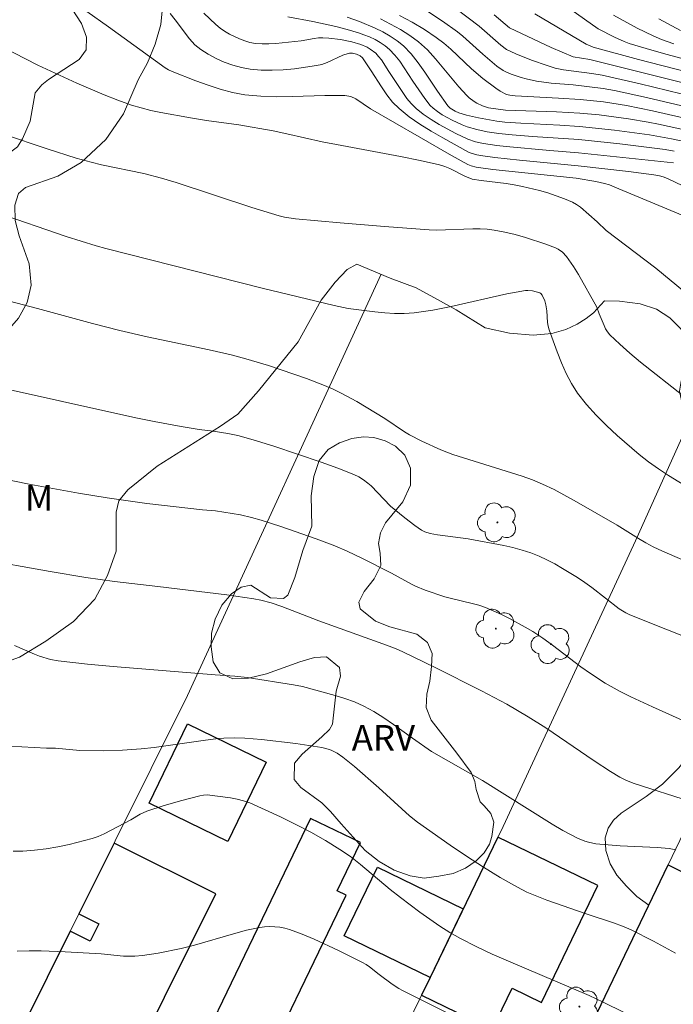
# Model space of a CAD drawing. Units: metres. Extents: x 285038 to 285554, y 1672128 to 1672693.
# Drawn here: x 285435 to 285474, y 1672366 to 1672424 of the extents above; entities that cross this region are included whole.
import ezdxf

# ---------------------------------------------------------------- set-up
doc = ezdxf.new("R2010")
doc.units = ezdxf.units.M
doc.header["$MEASUREMENT"] = 0
for name, color, linetype, lineweight, true_color in [('Arvores_Isoladas', 7, 'Continuous', 18, 0x00ff33), ('Curvas_Intermediarias', 7, 'Continuous', 9, 0x783c14), ('Curvas_Mestras', 7, 'Continuous', 20, 0x783c14), ('Topon_Vegetacao', 7, 'Continuous', 9, 0x00ff33), ('Vegetacao', 7, 'Orla8', 9, 0x00ff33)]:
    doc.layers.add(name, color=color, linetype=linetype, lineweight=lineweight, true_color=true_color)
for name, color, linetype, lineweight in [('Cerca', 8, 'Cerca', 20), ('Edificacoes', 7, 'Continuous', 30), ('Muro_Grade', 8, 'Continuous', 20)]:
    doc.layers.add(name, color=color, linetype=linetype, lineweight=lineweight)
doc.styles.add('Arial', font='arial.ttf', dxfattribs={"height": 1.5})
doc.styles.get("Standard").update_dxf_attribs({"font": 'arial.ttf'})
doc.linetypes.add('Cerca', pattern='A,10,0,["X",Standard,S=1,R=0,X=0,Y=-0.5],0.1', length=10.1)
doc.linetypes.add('Orla8', pattern='A,6,-0.5,["V",Standard,S=1,R=0,X=-0.5,Y=-1],-0.5,6,-0.5,["V",Standard,S=1,R=0,X=-0.5,Y=-1],-0.5', length=14)

# ---------------------------------------------------------------- blocks, each defined once
blk = doc.blocks.new('Arvore')
at = {"layer": 'Arvores_Isoladas'}
blk.add_lwpolyline([(-0.718, 0.493, 0.872324), (-0.722, -0.551, 0.862983), (0.284, -0.827, 0.900105), (0.89, 0.029, 0.863155), (0.262, 0.861, 0.882486)], format="xyb", close=True, dxfattribs=at)
blk.add_circle((0, 0), 0.0286, dxfattribs=at)

msp = doc.modelspace()

# ---------------------------------------------------------------- linework, layer by layer
at = {"layer": 'Cerca', "flags": 128}
for points in [[(285444.994, 1672383.946), (285456.382, 1672408.714)], [(285463.444, 1672375.984), (285471.353, 1672393.026), (285474.616, 1672400.255)]]:
    msp.add_lwpolyline(points, dxfattribs=at)
at = {"layer": 'Curvas_Intermediarias', "flags": 128}
for points, elevation in [([(285458.188, 1672424.784), (285459.995, 1672423.589), (285460.875, 1672422.962), (285461.185, 1672422.713), (285462.366, 1672421.642), (285463.196, 1672420.945), (285463.568, 1672420.687), (285463.766, 1672420.583), (285464.044, 1672420.465), (285464.626, 1672420.272), (285464.925, 1672420.194), (285465.526, 1672420.069), (285466.387, 1672419.951), (285467.691, 1672419.838), (285469.456, 1672419.627), (285470.116, 1672419.512), (285471.993, 1672419.099), (285477.082, 1672417.899)], 51), ([(285439.062, 1672424.154), (285440.349, 1672423.25), (285443.668, 1672420.838), (285443.871, 1672420.718), (285444.084, 1672420.619), (285445.486, 1672420.074), (285446.198, 1672419.817), (285446.916, 1672419.587), (285447.641, 1672419.399), (285448.372, 1672419.265), (285449.298, 1672419.174), (285450.234, 1672419.147), (285451.177, 1672419.161), (285453.067, 1672419.221), (285454.25, 1672419.214), (285454.606, 1672419.162), (285454.898, 1672419.028), (285455.765, 1672418.437), (285458.62, 1672416.778), (285460.534, 1672415.691), (285461.496, 1672415.159), (285461.681, 1672415.074), (285461.978, 1672414.993), (285462.963, 1672414.867), (285467.864, 1672414.347), (285469.015, 1672414.169), (285469.533, 1672414.047), (285469.817, 1672413.955), (285470.375, 1672413.738), (285474.366, 1672412.068)], 58), ([(285467.07, 1672424.605), (285469.164, 1672423.142), (285470.109, 1672422.651), (285470.688, 1672422.388), (285470.986, 1672422.28), (285471.986, 1672421.973), (285472.994, 1672421.684), (285478.221, 1672420.275)], 47), ([(285443.96, 1672424.034), (285444.258, 1672423.673), (285445.108, 1672422.539), (285445.421, 1672422.202), (285445.769, 1672421.915), (285446.203, 1672421.641), (285446.668, 1672421.395), (285447.156, 1672421.181), (285447.659, 1672421.004), (285448.169, 1672420.866), (285448.676, 1672420.773), (285449.315, 1672420.713), (285449.967, 1672420.702), (285450.624, 1672420.732), (285451.283, 1672420.792), (285452.58, 1672420.973), (285452.9, 1672421.049), (285453.212, 1672421.165), (285454.132, 1672421.583), (285454.444, 1672421.692), (285454.524, 1672421.708), (285454.69, 1672421.704), (285454.937, 1672421.651), (285455.152, 1672421.557), (285455.291, 1672421.433), (285455.804, 1672420.665), (285456.401, 1672419.72), (285456.714, 1672419.262), (285457.055, 1672418.834), (285457.437, 1672418.451), (285458.034, 1672417.969), (285458.671, 1672417.526), (285459.334, 1672417.113), (285460.015, 1672416.72), (285461.532, 1672415.884), (285461.691, 1672415.821), (285462.022, 1672415.727), (285462.36, 1672415.667), (285463.077, 1672415.572), (285464.518, 1672415.416), (285467.98, 1672415.09), (285470.952, 1672414.747), (285472.434, 1672414.556), (285472.767, 1672414.493), (285472.983, 1672414.431), (285473.231, 1672414.336), (285475.455, 1672413.28)], 57), ([(285445.952, 1672424.058), (285446.661, 1672423.382), (285446.908, 1672423.174), (285447.17, 1672422.993), (285447.451, 1672422.831), (285448.045, 1672422.546), (285448.354, 1672422.431), (285448.666, 1672422.342), (285448.981, 1672422.282), (285449.377, 1672422.249), (285449.78, 1672422.251), (285450.188, 1672422.278), (285451.67, 1672422.438), (285452.444, 1672422.578), (285452.701, 1672422.608), (285452.959, 1672422.614), (285453.3, 1672422.594), (285453.986, 1672422.51), (285454.663, 1672422.37), (285455.185, 1672422.217), (285455.564, 1672422.05), (285455.743, 1672421.946), (285456.063, 1672421.701), (285456.239, 1672421.513), (285456.397, 1672421.305), (285456.828, 1672420.631), (285457.898, 1672419.05), (285458.154, 1672418.738), (285458.439, 1672418.458), (285458.867, 1672418.121), (285459.321, 1672417.809), (285459.795, 1672417.52), (285460.775, 1672416.99), (285461.483, 1672416.644), (285461.936, 1672416.496), (285462.405, 1672416.393), (285463.193, 1672416.277), (285463.748, 1672416.213), (285466.317, 1672415.983), (285468.004, 1672415.851), (285473.588, 1672415.261)], 56), ([(285454.376, 1672423.819), (285455.104, 1672423.559), (285456.028, 1672423.177), (285456.482, 1672422.958), (285456.919, 1672422.715), (285457.329, 1672422.44), (285457.704, 1672422.131), (285458.158, 1672421.659), (285458.572, 1672421.141), (285458.959, 1672420.592), (285459.709, 1672419.466), (285460.316, 1672418.607), (285460.445, 1672418.474), (285460.537, 1672418.407), (285460.738, 1672418.287), (285460.953, 1672418.194), (285461.413, 1672418.068), (285462.122, 1672417.91), (285463.195, 1672417.716), (285463.665, 1672417.654), (285464.61, 1672417.581), (285466.905, 1672417.476), (285468.051, 1672417.401), (285470.123, 1672417.187), (285472.188, 1672416.91), (285473.467, 1672416.675), (285476.567, 1672416.013)], 54), ([(285476.74, 1672416.643), (285472.703, 1672417.533), (285472.108, 1672417.652), (285470.942, 1672417.851), (285469.224, 1672418.079), (285468.075, 1672418.186), (285466.701, 1672418.26), (285463.706, 1672418.355), (285462.71, 1672418.501), (285462.35, 1672418.607), (285462.021, 1672418.766), (285461.863, 1672418.862), (285461.566, 1672419.084), (285461.432, 1672419.208), (285460.951, 1672419.726), (285459.589, 1672421.375), (285459.11, 1672421.893), (285458.592, 1672422.364), (285458.071, 1672422.749), (285457.518, 1672423.096), (285456.943, 1672423.415), (285456.353, 1672423.715)], 53), ([(285477.412, 1672417.153), (285472.353, 1672418.312), (285470.82, 1672418.627), (285469.465, 1672418.839), (285468.1, 1672418.985), (285466.827, 1672419.068), (285464.279, 1672419.198), (285463.958, 1672419.228), (285463.753, 1672419.278), (285463.39, 1672419.48), (285463.126, 1672419.65), (285462.362, 1672420.213), (285461.698, 1672420.778), (285460.49, 1672421.938), (285460.072, 1672422.303), (285459.631, 1672422.636), (285458.929, 1672423.092), (285458.206, 1672423.519), (285457.468, 1672423.926)], 52), ([(285463.028, 1672423.962), (285463.946, 1672423.186), (285466.386, 1672422.046), (285467.69, 1672421.485), (285468.67, 1672421.328), (285477.76, 1672419.065)], 49), ([(285477.875, 1672419.704), (285471.532, 1672421.34), (285468.861, 1672422.05), (285468.455, 1672422.237), (285465.425, 1672424.01)], 48), ([(285470.051, 1672423.945), (285471.446, 1672423.184), (285472.394, 1672422.718), (285472.881, 1672422.518), (285473.616, 1672422.259)], 46), ([(285475.916, 1672406.278), (285472.546, 1672409.058), (285469.633, 1672411.275), (285469.104, 1672411.784), (285468.122, 1672412.649), (285467.888, 1672412.813), (285467.64, 1672412.949), (285467.172, 1672413.149), (285466.69, 1672413.326), (285466.198, 1672413.484), (285465.699, 1672413.625), (285464.696, 1672413.87), (285464.219, 1672413.966), (285463.737, 1672414.041), (285462.281, 1672414.218), (285461.734, 1672414.299), (285461.316, 1672414.482), (285460.434, 1672414.923), (285460.132, 1672415.046), (285459.822, 1672415.141), (285458.682, 1672415.403), (285457.533, 1672415.637), (285454.065, 1672416.269), (285452.912, 1672416.493), (285450.843, 1672416.968), (285450.027, 1672417.136), (285448.013, 1672417.485), (285446.109, 1672417.748), (285445.16, 1672417.9), (285443.414, 1672418.221), (285442.835, 1672418.344), (285442.263, 1672418.488), (285441.7, 1672418.658), (285440.884, 1672418.946), (285440.076, 1672419.259), (285438.476, 1672419.939), (285436.172, 1672420.998), (285433.327, 1672422.459)], 59), ([(285475.127, 1672395.749), (285473.301, 1672396.868), (285472.707, 1672397.262), (285472.128, 1672397.676), (285471.57, 1672398.114), (285470.271, 1672399.226), (285469.639, 1672399.81), (285469.035, 1672400.416), (285468.468, 1672401.049), (285467.95, 1672401.711), (285467.585, 1672402.275), (285467.269, 1672402.876), (285466.99, 1672403.503), (285466.739, 1672404.146), (285466.275, 1672405.434), (285466.216, 1672405.65), (285466.185, 1672405.872), (285466.145, 1672406.557), (285466.086, 1672406.9), (285466.013, 1672407.136), (285465.868, 1672407.473), (285465.792, 1672407.567), (285465.724, 1672407.612), (285465.289, 1672407.729), (285465.016, 1672407.758), (285464.881, 1672407.747), (285463.788, 1672407.546), (285460.513, 1672406.813), (285459.418, 1672406.602), (285458.32, 1672406.445), (285457.749, 1672406.405), (285457.174, 1672406.406), (285456.597, 1672406.439), (285456.019, 1672406.493), (285454.45, 1672406.698), (285453.615, 1672406.877), (285449.388, 1672407.891), (285440.18, 1672410.222), (285439.61, 1672410.381), (285437.85, 1672410.933), (285433.721, 1672412.335)], 61), ([(285474.074, 1672391.94), (285472.948, 1672392.423), (285472.395, 1672392.685), (285471.959, 1672392.916), (285471.531, 1672393.166), (285470.269, 1672393.954), (285467.888, 1672395.332), (285466.566, 1672396.042), (285465.89, 1672396.362), (285465.295, 1672396.609), (285464.688, 1672396.83), (285460.596, 1672398.117), (285459.899, 1672398.389), (285458.777, 1672398.896), (285458.05, 1672399.273), (285457.751, 1672399.448), (285456.598, 1672400.224), (285454.953, 1672401.215), (285454.034, 1672401.718), (285453.564, 1672401.946), (285453.05, 1672402.169), (285452, 1672402.567), (285449.747, 1672403.339), (285448.42, 1672403.742), (285447.563, 1672403.961), (285446.267, 1672404.259), (285442.618, 1672405.036), (285441.014, 1672405.398), (285439.391, 1672405.811), (285436.157, 1672406.685), (285432.844, 1672407.557)], 62), ([(285433.125, 1672402.218), (285441.95, 1672400.258), (285443.023, 1672400.046), (285444.615, 1672399.76), (285445.678, 1672399.58), (285446.497, 1672399.483), (285447.37, 1672399.341), (285447.948, 1672399.226), (285448.848, 1672398.977), (285450.07, 1672398.595), (285452.863, 1672397.651), (285453.829, 1672397.302), (285454.782, 1672396.925), (285455.074, 1672396.787), (285455.353, 1672396.621), (285455.611, 1672396.429), (285455.797, 1672396.264), (285456.937, 1672395.07), (285457.787, 1672394.376), (285458.367, 1672393.931), (285458.754, 1672393.661), (285458.949, 1672393.561), (285459.261, 1672393.463), (285459.706, 1672393.384), (285461.504, 1672393.14), (285463.596, 1672392.755), (285464.14, 1672392.634), (285464.675, 1672392.492), (285465.2, 1672392.32), (285465.677, 1672392.128), (285466.145, 1672391.91), (285466.605, 1672391.669), (285467.058, 1672391.412), (285467.942, 1672390.87), (285468.365, 1672390.586), (285468.777, 1672390.283), (285470.397, 1672389.031), (285470.785, 1672388.788), (285470.991, 1672388.69), (285472.1, 1672388.242), (285476.554, 1672386.493)], 63), ([(285479.243, 1672380.172), (285472.361, 1672383.263), (285471.078, 1672383.855), (285470.445, 1672384.167), (285469.562, 1672384.666), (285468.712, 1672385.224), (285468.142, 1672385.631), (285466.463, 1672386.9), (285465.895, 1672387.308), (285465.312, 1672387.693), (285464.867, 1672387.963), (285463.948, 1672388.463), (285463.477, 1672388.692), (285462.52, 1672389.105), (285462.132, 1672389.24), (285461.735, 1672389.351), (285460.525, 1672389.635), (285460.127, 1672389.746), (285458.969, 1672390.138), (285458.405, 1672390.369), (285458.164, 1672390.485), (285456.99, 1672391.139), (285455.256, 1672392.016), (285454.378, 1672392.429), (285453.66, 1672392.737), (285452.565, 1672393.158), (285450.483, 1672393.878), (285449.331, 1672394.239), (285448.751, 1672394.404), (285448.105, 1672394.553), (285446.638, 1672394.787), (285445.867, 1672394.855), (285442.603, 1672395.222), (285440.258, 1672395.562), (285438.567, 1672395.837), (285435.778, 1672396.342), (285432.479, 1672397.004)], 64), ([(285434.817, 1672386.868), (285435.979, 1672386.369), (285436.274, 1672386.259), (285436.933, 1672386.063), (285437.382, 1672385.968), (285439.106, 1672385.786), (285440.605, 1672385.647), (285446.611, 1672385.15), (285447.782, 1672385.081), (285448.494, 1672384.993), (285451.236, 1672384.562), (285451.76, 1672384.462), (285453.678, 1672383.939), (285454.254, 1672383.762), (285454.816, 1672383.558), (285455.36, 1672383.317), (285455.96, 1672382.991), (285456.541, 1672382.625), (285457.109, 1672382.232), (285458.232, 1672381.419), (285459.355, 1672380.644), (285462.353, 1672378.938), (285466.449, 1672376.376), (285467.087, 1672375.999), (285467.937, 1672375.539), (285468.363, 1672375.37), (285468.583, 1672375.305), (285469.029, 1672375.218), (285469.742, 1672375.146), (285470.459, 1672375.098), (285472.62, 1672374.996), (285473.336, 1672374.939), (285473.73, 1672374.87)], 66), ([(285473.704, 1672368.778), (285472.407, 1672369.486), (285471.093, 1672370.156), (285470.583, 1672370.381), (285470.059, 1672370.576), (285468.456, 1672371.092), (285466.137, 1672371.905), (285465.547, 1672372.128), (285464.969, 1672372.376), (285464.41, 1672372.659), (285463.399, 1672373.241), (285462.402, 1672373.852), (285461.417, 1672374.488), (285460.445, 1672375.144), (285458.534, 1672376.498), (285458.054, 1672376.87), (285457.593, 1672377.266), (285456.251, 1672378.511), (285454.814, 1672379.766), (285454.14, 1672380.303), (285453.789, 1672380.545), (285453.453, 1672380.719), (285453.272, 1672380.784), (285452.898, 1672380.882), (285451.368, 1672381.117), (285449.338, 1672381.342), (285448.354, 1672381.422), (285447.736, 1672381.441), (285447.119, 1672381.424), (285446.812, 1672381.4), (285446.053, 1672381.315), (285443.026, 1672380.879), (285442.266, 1672380.796), (285441.159, 1672380.722), (285440.047, 1672380.691), (285438.649, 1672380.698), (285437.214, 1672380.831), (285436.689, 1672380.841), (285434.513, 1672380.95)], 67), ([(285471.967, 1672364.669), (285469.459, 1672365.903), (285468.618, 1672366.301), (285463.871, 1672368.31), (285462.915, 1672368.728), (285461.971, 1672369.169), (285461.046, 1672369.641), (285460.431, 1672369.995), (285459.832, 1672370.379), (285458.667, 1672371.204), (285457.522, 1672372.058), (285456.923, 1672372.525), (285455.177, 1672373.997), (285454.579, 1672374.461), (285453.954, 1672374.887), (285453.105, 1672375.401), (285452.238, 1672375.892), (285451.355, 1672376.36), (285450.461, 1672376.804), (285449.558, 1672377.223), (285448.649, 1672377.617), (285448.286, 1672377.747), (285447.909, 1672377.842), (285447.525, 1672377.914), (285446.141, 1672378.087), (285445.921, 1672378.078), (285445.706, 1672378.041), (285444.659, 1672377.768), (285443.616, 1672377.466), (285442.588, 1672377.127), (285442.202, 1672376.952), (285441.645, 1672376.632), (285440.086, 1672375.801), (285439.734, 1672375.647), (285439.372, 1672375.524), (285438.033, 1672375.183), (285437.352, 1672375.042), (285436.667, 1672374.927), (285435.981, 1672374.841), (285435.298, 1672374.79), (285434.737, 1672374.781)], 68), ([(285460.262, 1672365.281), (285457.643, 1672366.588), (285457.435, 1672366.704), (285457.038, 1672366.965), (285456.263, 1672367.528), (285455.692, 1672367.979), (285455.494, 1672368.115), (285455.287, 1672368.235), (285453.883, 1672368.945), (285452.453, 1672369.612), (285451.73, 1672369.911), (285450.999, 1672370.179), (285450.718, 1672370.259), (285450.426, 1672370.314), (285450.128, 1672370.343), (285449.828, 1672370.349), (285449.53, 1672370.332), (285449.239, 1672370.292), (285448.465, 1672370.13), (285447.696, 1672369.929), (285445.393, 1672369.252), (285444.62, 1672369.056), (285443.259, 1672368.778), (285442.343, 1672368.649), (285441.885, 1672368.609), (285441.555, 1672368.601), (285441.225, 1672368.617), (285439.899, 1672368.744), (285437.783, 1672368.87), (285436.373, 1672368.925), (285435.668, 1672368.926), (285434.957, 1672368.899)], 69)]:
    msp.add_lwpolyline(points, dxfattribs=dict(at, elevation=elevation))
at = {"layer": 'Curvas_Mestras', "flags": 128}
for points, elevation in [([(285460.79, 1672424.342), (285462.151, 1672423.296), (285463.429, 1672422.175), (285463.755, 1672421.929), (285464.321, 1672421.672), (285465.229, 1672421.304), (285466.152, 1672420.977), (285466.617, 1672420.831), (285467.12, 1672420.723), (285468.776, 1672420.517), (285469.399, 1672420.412), (285471.624, 1672419.893), (285477.251, 1672418.526)], 50), ([(285473.628, 1672415.95), (285473.109, 1672416.043), (285470.44, 1672416.372), (285468.027, 1672416.623), (285465.288, 1672416.804), (285464.1, 1672416.897), (285463.311, 1672416.98), (285462.62, 1672417.089), (285462.024, 1672417.213), (285461.442, 1672417.38), (285461.16, 1672417.486), (285460.557, 1672417.759), (285459.975, 1672418.084), (285459.701, 1672418.268), (285459.443, 1672418.466), (285459.262, 1672418.638), (285458.949, 1672419.037), (285458.249, 1672420.057), (285457.477, 1672421.227), (285457.195, 1672421.588), (285456.884, 1672421.916), (285456.621, 1672422.135), (285456.333, 1672422.332), (285456.025, 1672422.506), (285455.704, 1672422.659), (285455.376, 1672422.793), (285455.047, 1672422.909), (285454.39, 1672423.105), (285453.722, 1672423.275), (285452.368, 1672423.563), (285450.884, 1672423.841)], 55), ([(285472.722, 1672423.719), (285473.997, 1672423.043)], 45), ([(285434.154, 1672416.94), (285436.726, 1672416.087), (285438.446, 1672415.538), (285439.312, 1672415.287), (285439.926, 1672415.131), (285442.41, 1672414.623), (285443.459, 1672414.359), (285444.318, 1672414.093), (285448.781, 1672412.63), (285450.377, 1672412.132), (285450.695, 1672412.054), (285451.345, 1672411.964), (285453.964, 1672411.727), (285456.584, 1672411.507), (285459.206, 1672411.311), (285459.635, 1672411.303), (285461.777, 1672411.369), (285462.203, 1672411.372), (285462.627, 1672411.353), (285463.045, 1672411.301), (285463.656, 1672411.181), (285464.267, 1672411.034), (285464.875, 1672410.865), (285466.07, 1672410.472), (285466.652, 1672410.255), (285466.798, 1672410.187), (285467.067, 1672409.997), (285467.297, 1672409.757), (285467.701, 1672409.169), (285467.992, 1672408.699), (285469.083, 1672406.763), (285469.215, 1672406.388), (285469.502, 1672405.699), (285469.597, 1672405.501), (285469.71, 1672405.316), (285469.847, 1672405.151), (285470.424, 1672404.6), (285471.024, 1672404.066), (285471.641, 1672403.546), (285474.135, 1672401.571)], 60), ([(285432.705, 1672391.975), (285436.899, 1672391.223), (285439, 1672390.871), (285440.695, 1672390.642), (285443.244, 1672390.347), (285447.298, 1672389.848), (285448.896, 1672389.623), (285449.304, 1672389.546), (285449.907, 1672389.384), (285450.541, 1672389.165), (285452.709, 1672388.331), (285456.698, 1672386.901), (285457.265, 1672386.678), (285457.655, 1672386.506), (285459.574, 1672385.574), (285462.293, 1672384.215), (285463.782, 1672383.418), (285465.047, 1672382.674), (285466.074, 1672382.039), (285468.916, 1672380.096), (285469.878, 1672379.468), (285470.44, 1672379.137), (285470.828, 1672378.943), (285471.282, 1672378.758), (285474.586, 1672377.696)], 65)]:
    msp.add_lwpolyline(points, dxfattribs=dict(at, elevation=elevation))
at = {"layer": 'Edificacoes', "flags": 128}
for points in [[(285449.627, 1672380.007), (285447.353, 1672375.353), (285442.724, 1672377.615), (285444.998, 1672382.269)], [(285452.219, 1672376.711), (285444.96, 1672361.645), (285448.431, 1672359.972), (285454.32, 1672372.193), (285453.793, 1672372.447), (285455.163, 1672375.292)], [(285463.26, 1672375.604), (285459.265, 1672367.354), (285458.759, 1672366.308), (285462.915, 1672364.295), (285464.093, 1672366.728), (285465.819, 1672365.892), (285469.142, 1672372.755)], [(285440.664, 1672375.256), (285438.592, 1672371.097), (285439.762, 1672370.514), (285439.253, 1672369.492), (285438.082, 1672370.075), (285432.676, 1672359.225), (285437.684, 1672356.729), (285439.62, 1672360.615), (285440.611, 1672360.121), (285446.664, 1672372.267)], [(285461.218, 1672371.387), (285459.265, 1672367.354), (285454.212, 1672369.801), (285456.165, 1672373.834)], [(285490.126, 1672365.582), (285483.899, 1672351.994), (285482.679, 1672352.553), (285479.999, 1672346.705), (285473.671, 1672349.605), (285476.206, 1672355.135), (285471.176, 1672357.44), (285469.079, 1672352.866), (285464.248, 1672355.186), (285473.272, 1672373.978), (285484.704, 1672368.283)]]:
    msp.add_lwpolyline(points, close=True, dxfattribs=at)
at = {"layer": 'Muro_Grade', "flags": 128}
for points in [[(285450.36, 1672326.266), (285456.804, 1672339.685), (285461.127, 1672348.688), (285464.248, 1672355.186), (285473.272, 1672373.978), (285481.316, 1672390.729)], [(285444.994, 1672383.946), (285438.592, 1672371.097), (285432.676, 1672359.225), (285432.548, 1672358.969), (285421.449, 1672336.695)], [(285452.219, 1672376.711), (285444.96, 1672361.645), (285440.188, 1672351.742), (285437.916, 1672347.027), (285431.256, 1672333.204)], [(285441.053, 1672329.744), (285450.114, 1672348.457), (285457.344, 1672363.386), (285459.265, 1672367.354), (285463.26, 1672375.604), (285463.444, 1672375.984)]]:
    msp.add_lwpolyline(points, dxfattribs=at)
at = {"layer": 'Vegetacao', "flags": 128}
for points in [[(285424.958, 1672382.892), (285425.094, 1672383.369), (285425.49, 1672384.948), (285425.392, 1672386.826), (285425.308, 1672387.737), (285425.103, 1672388.99), (285425.077, 1672389.598), (285425.122, 1672390.337), (285425.32, 1672390.987), (285425.668, 1672391.451), (285426.115, 1672391.866), (285427.322, 1672392.682), (285427.955, 1672393.379), (285428.597, 1672394.464), (285429.072, 1672395.6), (285429.39, 1672396.659), (285429.481, 1672397.377), (285429.397, 1672397.858), (285429.152, 1672398.284), (285428.741, 1672398.566), (285428.168, 1672398.675), (285427.367, 1672398.695), (285426.537, 1672398.855), (285425.798, 1672399.233), (285425.387, 1672399.71), (285425.282, 1672400.279), (285425.584, 1672400.909), (285426.255, 1672401.593), (285427.283, 1672402.27), (285429.978, 1672403.733), (285430.832, 1672403.886), (285431.434, 1672403.883), (285432.33, 1672404.044), (285433.379, 1672404.488), (285434.262, 1672405.228), (285435.045, 1672406.128), (285435.558, 1672407.049), (285435.785, 1672408.057), (285435.671, 1672409.311), (285435.088, 1672410.956), (285434.854, 1672411.867), (285434.824, 1672412.766), (285435.034, 1672413.454), (285435.461, 1672413.805), (285437.348, 1672414.478), (285438.728, 1672415.286), (285440.179, 1672416.621), (285441.222, 1672418.142), (285442.078, 1672420.13), (285442.633, 1672421.144), (285443.092, 1672422.237), (285443.41, 1672423.398), (285443.541, 1672424.58), (285443.448, 1672425.424), (285443.161, 1672426.137), (285442.7, 1672426.723), (285442.135, 1672427.22), (285441.437, 1672427.608), (285440.707, 1672427.835), (285439.893, 1672427.842), (285438.96, 1672427.558), (285438.181, 1672427.127), (285437.754, 1672426.649), (285437.577, 1672425.944), (285437.69, 1672425.105), (285438.742, 1672423.447), (285439.038, 1672422.642), (285439.022, 1672421.907), (285438.616, 1672421.325), (285436.813, 1672420.162), (285436.424, 1672419.841), (285436.026, 1672419.367), (285435.725, 1672417.709), (285435.287, 1672416.67), (285434.985, 1672416.193), (285434.512, 1672415.854), (285433.695, 1672416.111), (285433.557, 1672416.875), (285433.638, 1672417.769), (285433.82, 1672418.765), (285434.113, 1672419.513), (285434.266, 1672420.209), (285433.987, 1672420.855), (285433.274, 1672420.482), (285432.752, 1672419.604), (285432.417, 1672419.203), (285431.666, 1672418.961), (285431.009, 1672419.762), (285430.888, 1672420.492), (285430.875, 1672421.222), (285430.741, 1672421.889), (285430.313, 1672422.407), (285429.831, 1672422.635), (285428.603, 1672422.878), (285427.785, 1672423.151), (285427.058, 1672423.61), (285426.003, 1672424.748), (285425.521, 1672425.296), (285424.969, 1672425.705), (285424.417, 1672425.894), (285423.628, 1672425.885), (285423.122, 1672425.825), (285422.496, 1672425.491), (285422.501, 1672425.09), (285423.56, 1672424.007), (285423.947, 1672423.539), (285424.694, 1672423.286), (285425.478, 1672423.089), (285426.359, 1672422.432), (285426.841, 1672421.977), (285427.223, 1672421.462), (285427.789, 1672420.374), (285427.943, 1672419.822), (285427.977, 1672419.231), (285427.879, 1672418.505), (285427.273, 1672418.293), (285426.273, 1672418.836), (285425.857, 1672419.418), (285425.603, 1672420.047), (285425.427, 1672421.16), (285424.904, 1672421.658), (285424.273, 1672421.826), (285423.767, 1672421.884), (285423.294, 1672421.588), (285422.519, 1672420.933), (285421.934, 1672420.861), (285421.162, 1672421.037), (285420.195, 1672421.513), (285418.264, 1672422.688), (285417.375, 1672423.244), (285416.499, 1672423.888), (285414.765, 1672425.417)], [(285472.13, 1672371.6), (285471.436, 1672372.118), (285470.821, 1672372.725), (285470.26, 1672373.378), (285469.861, 1672374.036), (285469.611, 1672374.829), (285469.564, 1672375.559), (285469.75, 1672376.137), (285470.053, 1672376.606), (285470.517, 1672377.02), (285471.988, 1672377.997), (285472.937, 1672378.72), (285473.907, 1672379.683), (285474.847, 1672380.879), (285476.072, 1672382.906), (285476.22, 1672383.716), (285476.547, 1672384.869), (285478.023, 1672388.082), (285478.383, 1672388.585), (285478.374, 1672389.319), (285477.953, 1672390.909), (285477.861, 1672391.627), (285477.963, 1672392.213), (285478.328, 1672392.67), (285478.792, 1672393.042), (285479.493, 1672393.477), (285480.384, 1672394.191), (285482.273, 1672396.017), (285482.77, 1672396.811), (285483.192, 1672397.799), (285483.228, 1672398.799), (285482.841, 1672399.537), (285482.172, 1672400.14), (285481.417, 1672400.164), (285479.265, 1672398.807), (285478.365, 1672398.498), (285477.246, 1672398.294), (285476.652, 1672398.28), (285476.083, 1672398.655), (285475.497, 1672399.258), (285475.181, 1672399.764), (285474.616, 1672400.255), (285474.255, 1672400.832), (285474.059, 1672401.292), (285473.946, 1672401.828), (285474.045, 1672402.41), (285474.483, 1672403.626), (285474.557, 1672404.327), (285474.386, 1672404.956), (285474.02, 1672405.487), (285473.376, 1672406.149), (285472.591, 1672406.65), (285471.624, 1672406.957), (285470.416, 1672407.12), (285469.537, 1672407.152), (285468.878, 1672406.447), (285468.447, 1672406.1), (285467.916, 1672405.77), (285467.261, 1672405.449), (285466.424, 1672405.22), (285465.341, 1672405.13), (285463.943, 1672405.242), (285462.498, 1672405.561), (285460.8, 1672406.61), (285459.708, 1672407.229), (285458.441, 1672407.915), (285456.922, 1672408.479), (285454.954, 1672409.295), (285454.387, 1672408.978), (285453.686, 1672408.247), (285452.854, 1672407.178), (285451.492, 1672404.733), (285449.177, 1672401.856), (285447.943, 1672400.487), (285446.94, 1672399.777), (285443.205, 1672397.43), (285441.468, 1672396.023), (285440.951, 1672395.385), (285440.798, 1672394.714), (285440.781, 1672392.414), (285440.276, 1672390.995), (285439.532, 1672389.61), (285438.285, 1672388.279), (285436.647, 1672387.125), (285435.101, 1672386.199), (285434.392, 1672385.941), (285433.191, 1672384.403), (285432.339, 1672382.832), (285431.574, 1672380.81), (285430.996, 1672378.48), (285430.832, 1672377.205), (285430.172, 1672374.41), (285429.432, 1672372.608), (285428.782, 1672371.497), (285427.9, 1672370.69), (285427.224, 1672370.077), (285426.694, 1672369.393), (285426.317, 1672368.772), (285426.069, 1672368.24), (285425.586, 1672366.682), (285425.151, 1672365.951), (285424.588, 1672365.225), (285423.908, 1672364.929), (285423.244, 1672364.936), (285422.866, 1672365.193), (285422.368, 1672365.412)]]:
    msp.add_lwpolyline(points, dxfattribs=at)
msp.add_lwpolyline([(285453.732, 1672384.194), (285453.997, 1672385.08), (285453.925, 1672385.585), (285453.173, 1672386.207), (285452.459, 1672386.173), (285451.6, 1672385.917), (285449.633, 1672385.205), (285448.578, 1672384.953), (285447.652, 1672384.923), (285446.9, 1672385.277), (285446.501, 1672385.92), (285446.383, 1672386.797), (285446.407, 1672387.599), (285446.609, 1672388.423), (285447.011, 1672389.254), (285447.575, 1672389.924), (285448.156, 1672390.309), (285448.716, 1672390.43), (285449.867, 1672389.675), (285450.64, 1672389.643), (285450.897, 1672389.844), (285451.31, 1672390.88), (285451.777, 1672392.456), (285452.307, 1672393.893), (285452.267, 1672395.677), (285452.431, 1672396.805), (285452.737, 1672397.75), (285453.268, 1672398.394), (285453.944, 1672398.8), (285454.654, 1672399.047), (285455.339, 1672399.144), (285455.953, 1672399.111), (285456.622, 1672398.916), (285457.233, 1672398.603), (285457.782, 1672398.077), (285458.111, 1672397.305), (285458.112, 1672396.302), (285457.661, 1672395.32), (285456.641, 1672394.099), (285456.339, 1672393.492), (285456.224, 1672392.882), (285456.32, 1672392.302), (285456.371, 1672391.583), (285455.978, 1672390.802), (285455.385, 1672390.045), (285455.078, 1672389.426), (285455.15, 1672389.029), (285456.06, 1672388.308), (285456.887, 1672387.978), (285458.49, 1672387.537), (285459.118, 1672387.057), (285459.38, 1672386.41), (285459.352, 1672385.637), (285459.246, 1672384.777), (285459.072, 1672384.008), (285459.032, 1672383.222), (285459.332, 1672382.496), (285460.846, 1672380.55), (285461.682, 1672379.411), (285461.903, 1672378.872), (285461.97, 1672378.404), (285462.204, 1672377.694), (285462.457, 1672377.44), (285462.84, 1672376.989), (285463.015, 1672376.488), (285462.908, 1672375.644), (285462.755, 1672375.197), (285462.44, 1672374.695), (285461.976, 1672374.21), (285461.341, 1672373.787), (285460.615, 1672373.473), (285459.785, 1672373.305), (285458.921, 1672373.204), (285458.087, 1672373.341), (285457.16, 1672373.67), (285456.263, 1672374.17), (285455.444, 1672374.825), (285454.026, 1672376.399), (285453.402, 1672377.125), (285452.89, 1672377.622), (285451.66, 1672378.531), (285451.269, 1672378.99), (285451.288, 1672379.955), (285451.74, 1672380.486), (285452.901, 1672381.507), (285453.337, 1672381.929), (285453.532, 1672382.26)], close=True, dxfattribs=at)

# ---------------------------------------------------------------- block references
at = {"layer": 'Arvores_Isoladas'}
for p in [(285463.228, 1672394.113), (285463.134, 1672387.869), (285466.382, 1672386.955), (285468.05, 1672365.645)]:
    msp.add_blockref('Arvore', p, dxfattribs=at)

# ---------------------------------------------------------------- texts
at = {"layer": 'Topon_Vegetacao', "style": 'Arial'}
for s, p in [('M', (285435.422, 1672394.808)), ('ARV', (285454.656, 1672380.698))]:
    msp.add_text(s, height=1.5, dxfattribs=at).set_placement(p)

doc.saveas('drawing.dxf')
